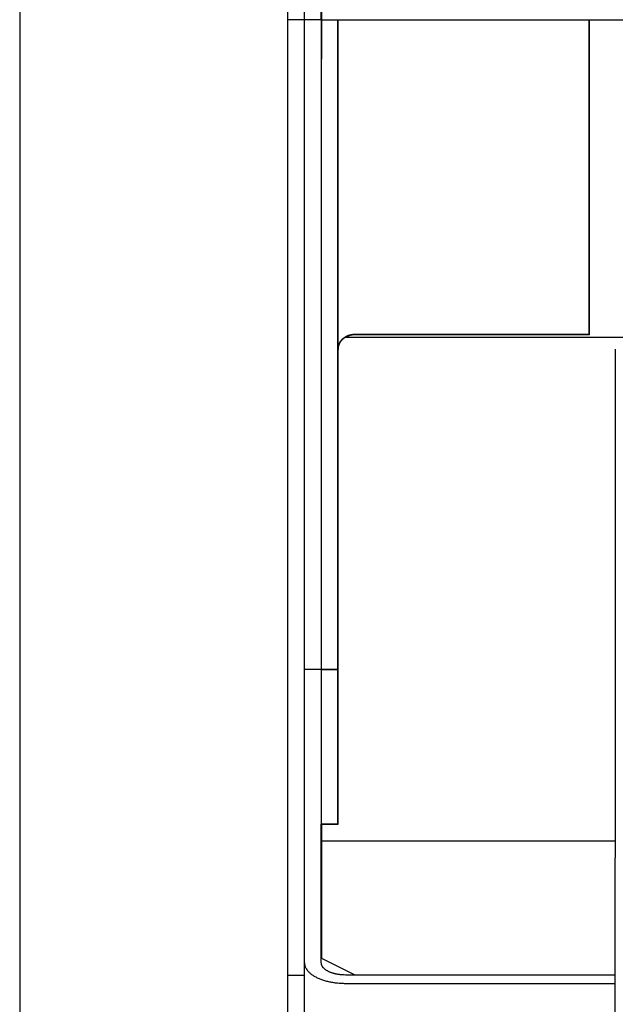
# Model space of a CAD drawing. Extents: x 0.8 to 33.8, y 0.5 to 21.5.
# Drawn here: x 10.3 to 11.2, y 13.7 to 15.1 of the extents above; entities that cross this region are included whole.
import ezdxf

# ---------------------------------------------------------------- set-up
doc = ezdxf.new("R2010")
doc.units = 0
doc.header["$MEASUREMENT"] = 0
doc.linetypes.add('HIDDENNEW0', pattern=[0.1875, 0.0625, -0.0625, 0.0625])
doc.layers.add('OBJ', color=7, linetype='HIDDENNEW0')

msp = doc.modelspace()

# ---------------------------------------------------------------- linework, layer by layer
at = {"layer": 'OBJ', "color": 7, "linetype": 'Continuous'}
for p, q in [((10.3293, 15.24886), (10.3293, 8.40511)), ((10.7043, 8.40511), (10.7043, 15.24886)), ((10.72774, 15.06143), (10.72774, 15.24893)), ((10.75118, 15.06143), (10.75118, 15.24892)), ((10.75136, 15.24893), (10.75136, 15.06143)), ((10.72774, 15.06142), (10.7043, 15.06142)), ((10.72774, 13.72544), (10.72774, 15.06143)), ((10.72774, 15.06143), (10.72774, 15.06143)), ((10.75118, 15.06142), (10.72774, 15.06142)), ((10.75096, 15.06171), (10.75096, 14.1533)), ((10.75136, 15.06143), (10.75118, 15.06143)), ((10.75135, 15.06143), (10.75135, 15.00655)), ((10.75136, 15.06143), (17.03219, 15.06143)), ((10.7744, 14.1533), (10.7744, 15.06171)), ((10.77461, 14.15298), (10.77461, 15.06143)), ((11.12596, 14.62126), (11.12596, 15.06143)), ((11.12618, 14.62089), (11.12618, 15.06143)), ((10.78575, 14.61787), (16.99773, 14.61787)), ((11.12596, 14.62126), (10.79783, 14.62126)), ((11.12617, 14.62089), (10.79805, 14.62089)), ((11.16245, 14.60063), (11.16245, 13.88957)), ((10.75118, 14.15298), (10.72774, 14.15298)), ((10.72774, 14.15298), (10.72774, 14.15298)), ((10.75096, 14.1533), (10.75096, 13.93674)), ((10.75096, 14.1533), (10.7744, 14.1533)), ((10.75118, 14.15298), (10.75118, 14.15298)), ((10.75118, 14.15298), (10.77461, 14.15298)), ((10.7744, 13.93674), (10.7744, 14.1533)), ((10.77461, 13.9364), (10.77461, 14.15298)), ((10.75096, 13.93674), (10.7744, 13.93674)), ((10.75118, 13.74233), (10.75118, 13.9364)), ((10.75118, 13.9364), (10.77461, 13.9364)), ((10.75136, 13.93639), (10.75136, 13.91308)), ((10.75136, 13.91308), (10.75136, 13.74901)), ((10.75136, 13.91307), (11.16245, 13.91308)), ((11.16245, 13.65519), (11.16245, 13.88957)), ((10.75136, 13.74901), (10.79823, 13.72557)), ((10.7043, 13.72544), (10.72774, 13.72544)), ((10.72774, 13.53794), (10.72774, 13.72544)), ((10.79823, 13.72546), (10.78493, 13.72545)), ((10.79823, 13.72557), (11.16245, 13.72558)), ((10.78493, 13.71375), (11.16245, 13.71375)), ((11.16245, 13.71376), (11.16245, 13.71376))]:
    msp.add_line(p, q, dxfattribs=at)
for points in [[(10.79783, 14.62126), (10.79682, 14.62124, 0.0099758), (10.7958, 14.62119, 0.0095155), (10.79476, 14.62109, 0.0094057), (10.79371, 14.62095, 0.0097973), (10.79266, 14.62076, 0.0100112), (10.7916, 14.62053, 0.010178), (10.79055, 14.62026, 0.0103202), (10.7895, 14.61993, 0.0105525), (10.78845, 14.61956, 0.0107295), (10.78742, 14.61915, 0.0109476), (10.78641, 14.61869, 0.0111262), (10.78542, 14.61818, 0.0113395), (10.78445, 14.61763, 0.0115343), (10.78351, 14.61703, 0.0117592), (10.7826, 14.61639, 0.0119245), (10.78173, 14.61571, 0.0120544), (10.7809, 14.615, 0.0123222), (10.78011, 14.61424, 0.0127019), (10.77937, 14.61346, 0.0125696), (10.77867, 14.61265, 0.0119752), (10.77803, 14.61182, 0.0131537), (10.77743, 14.61096, 0.0155033), (10.77689, 14.61005, 0.0122826), (10.77641, 14.60919, 0.0051342), (10.776, 14.6084, 0.0166278), (10.7756, 14.60738, 0.0285975), (10.77513, 14.6058, 0.0146931), (10.77461, 14.60373, 0.0080339)], [(10.79805, 14.62089), (10.79693, 14.62086, 0.0110882), (10.7958, 14.62079, 0.0105401), (10.79466, 14.62067, 0.010407), (10.7935, 14.6205, 0.0108851), (10.79233, 14.62027, 0.0111489), (10.79117, 14.61999, 0.0113539), (10.79, 14.61965, 0.011531), (10.78885, 14.61926, 0.0118158), (10.78771, 14.6188, 0.0120365), (10.78659, 14.61829, 0.0123014), (10.7855, 14.61773, 0.0125238), (10.78443, 14.61711, 0.0127798), (10.78341, 14.61643, 0.0130175), (10.78242, 14.61571, 0.0132762), (10.78148, 14.61494, 0.0134777), (10.78059, 14.61413, 0.0136234), (10.77975, 14.61327, 0.0139204), (10.77898, 14.61238, 0.0143099), (10.77826, 14.61146, 0.0141715), (10.77761, 14.61051, 0.013507), (10.77702, 14.60955, 0.0147311), (10.7765, 14.60856, 0.017172), (10.77604, 14.60753, 0.0137018), (10.77565, 14.60655, 0.0060127), (10.77533, 14.60566, 0.0181604), (10.77506, 14.60453, 0.0308258), (10.77482, 14.60282, 0.0159372), (10.77461, 14.60059, 0.0087859)], [(10.72774, 13.74235), (10.7278, 13.74099, 0.0255624), (10.728, 13.73961, 0.0239346), (10.72835, 13.73821, 0.0229358), (10.72883, 13.73679, 0.0229943), (10.72947, 13.73537, 0.0222224), (10.73026, 13.73395, 0.0211716), (10.73122, 13.73253, 0.0198784), (10.73233, 13.73112, 0.0187644), (10.73361, 13.72973, 0.0174582), (10.73504, 13.72836, 0.01631), (10.73664, 13.72703, 0.0151008), (10.73839, 13.72573, 0.0140716), (10.74028, 13.72448, 0.0130559), (10.74232, 13.72327, 0.0122028), (10.74449, 13.72213, 0.0113469), (10.74678, 13.72104, 0.010587), (10.74919, 13.72002, 0.0099957), (10.75169, 13.71908, 0.0095619), (10.7543, 13.7182, 0.0088305), (10.75696, 13.7174, 0.007935), (10.75967, 13.71669, 0.0081857), (10.76247, 13.71605, 0.0090323), (10.76537, 13.71549, 0.0068524), (10.76812, 13.71501, 0.002931), (10.77063, 13.71462, 0.0086632), (10.77381, 13.7143, 0.0139751), (10.77864, 13.71401, 0.0070122), (10.78493, 13.71375, 0.0038314)], [(10.78493, 13.72545), (10.78332, 13.72547, -0.0064046), (10.78169, 13.72553, -0.0061024), (10.78004, 13.72563, -0.0060542), (10.77837, 13.72578, -0.0063771), (10.77669, 13.72597, -0.0065991), (10.77501, 13.7262, -0.0068062), (10.77334, 13.72648, -0.0070258), (10.77168, 13.72681, -0.0073359), (10.77003, 13.72719, -0.0076475), (10.76842, 13.72761, -0.0080189), (10.76685, 13.72808, -0.0084175), (10.76531, 13.7286, -0.0088791), (10.76384, 13.72916, -0.0094013), (10.76242, 13.72976, -0.0099917), (10.76106, 13.7304, -0.010635), (10.75978, 13.73107, -0.0112928), (10.75858, 13.73178, -0.0121972), (10.75746, 13.73252, -0.0132825), (10.75643, 13.73329, -0.0140208), (10.75549, 13.73408, -0.014205), (10.75464, 13.73488, -0.0165342), (10.75389, 13.7357, -0.0207282), (10.75323, 13.73656, -0.0178415), (10.75267, 13.73737, -0.0081675), (10.75221, 13.73811, -0.0256335), (10.75182, 13.73905, -0.0480864), (10.75147, 13.74048, -0.026564), (10.75118, 13.74233, -0.0149553)]]:
    msp.add_lwpolyline(points, format="xyb", dxfattribs=at)

doc.saveas('drawing.dxf')
